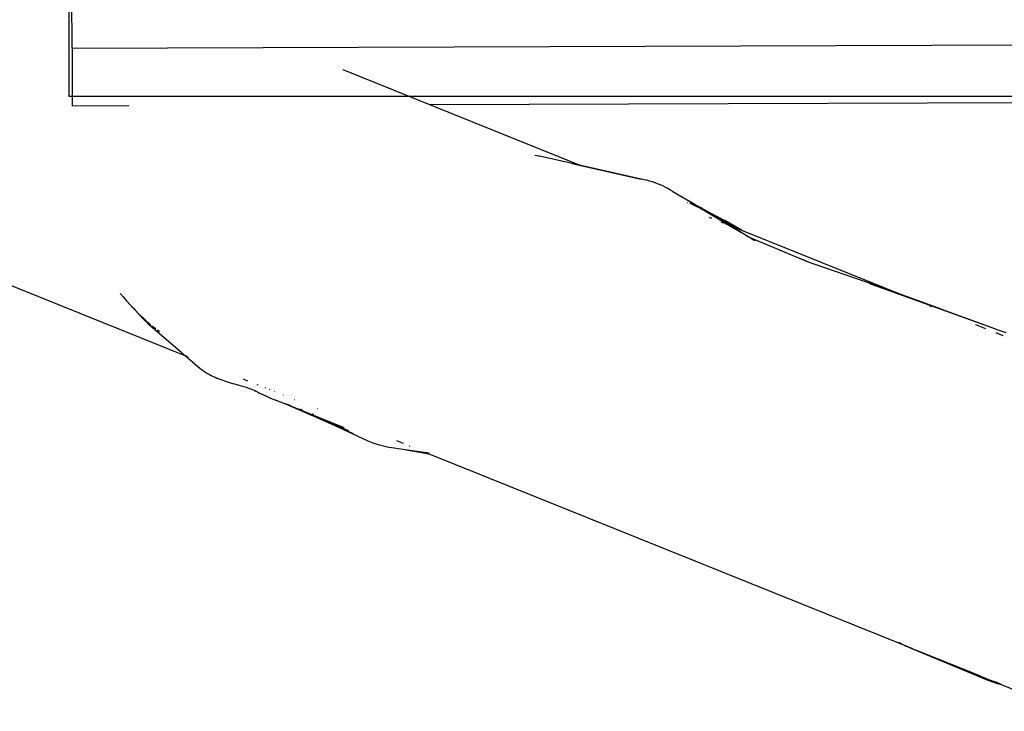
# Model space of a CAD drawing. Units: millimetres. Extents: x -4534 to 484463, y -3372 to 8575.
# Drawn here: x -2009 to -1380, y 4927 to 5369 of the extents above; entities that cross this region are included whole.
import ezdxf

# ---------------------------------------------------------------- set-up
doc = ezdxf.new("R2010")
doc.units = ezdxf.units.MM

# ---------------------------------------------------------------- blocks, each defined once
blk = doc.blocks.new('WP-TI0300')
for p, q in [((-1975.58, 5350.9), (-1975.76, 5405.61)), ((-1975.58, 5350.9), (-237.44, 5356.82)), ((-1975.58, 5350.9), (-1975.45, 5314.05)), ((-1802.42, 5337.15), (-1747.03, 5314.83)), ((-1747.03, 5314.83), (-428.87, 5319.31)), ((-1975.45, 5314.05), (-1939.28, 5314.18)), ((-1747.03, 5314.83), (-1650.4, 5275.9)), ((-1679.7, 5282.52), (-1677.25, 5281.96)), ((-1677.25, 5281.96), (-1676.88, 5281.89)), ((-1655.9, 5277.11), (-1676.88, 5281.89)), ((-1655.9, 5277.11), (-1655.54, 5277.03)), ((-1655.54, 5277.03), (-1654.29, 5276.75)), ((-1654.29, 5276.75), (-1650.4, 5275.9)), ((-1650.4, 5275.9), (-1611.78, 5267.1)), ((-1609.96, 5266.76), (-1650.4, 5275.9)), ((-1649.55, 5275.56), (-1649.27, 5275.45)), ((-1608.17, 5266.36), (-1609.96, 5266.76)), ((-1606.4, 5265.9), (-1608.17, 5266.36)), ((-1604.67, 5265.39), (-1606.4, 5265.9)), ((-1602.96, 5264.82), (-1604.67, 5265.39)), ((-1601.29, 5264.21), (-1602.96, 5264.82)), ((-1599.65, 5263.54), (-1601.29, 5264.21)), ((-1598.05, 5262.82), (-1599.65, 5263.54)), ((-1596.48, 5262.05), (-1598.05, 5262.82)), ((-1594.77, 5261.13), (-1596.48, 5262.05)), ((-1593.1, 5260.17), (-1594.77, 5261.13)), ((-1591.47, 5259.22), (-1593.1, 5260.17)), ((-1591.47, 5259.22), (-1582.32, 5253.89)), ((-1903.24, 5154.24), (-2142.42, 5250.59)), ((-1582.4, 5252.23), (-1582.16, 5252.15)), ((-1582.32, 5253.89), (-1575.97, 5249.81)), ((-1582.32, 5253.89), (-1577.43, 5251.04)), ((-1580.79, 5251.74), (-1580.32, 5251.6)), ((-1578.3, 5250.62), (-1580.32, 5251.6)), ((-1580.32, 5251.6), (-1579.05, 5251.08)), ((-1578.81, 5250.04), (-1578.85, 5250.05)), ((-1578.82, 5250.98), (-1575.97, 5249.81)), ((-1578.3, 5250.62), (-1578.11, 5250.5)), ((-1577.8, 5250.35), (-1578, 5250.48)), ((-1577.8, 5250.35), (-1575.87, 5249.4)), ((-1576.52, 5249.54), (-1577.56, 5249.77)), ((-1577.43, 5251.04), (-1576.81, 5250.68)), ((-1576.81, 5250.68), (-1576.28, 5250.36)), ((-1575.87, 5249.4), (-1576.47, 5249.53)), ((-1576.28, 5250.36), (-1575.55, 5249.95)), ((-1575.48, 5249.61), (-1575.97, 5249.81)), ((-1575.87, 5249.4), (-1572.65, 5247.81)), ((-1575.68, 5249.36), (-1575.87, 5249.4)), ((-1574.95, 5249.2), (-1575.68, 5249.36)), ((-1573.34, 5248.23), (-1575.68, 5249.36)), ((-1575.55, 5249.95), (-1575.4, 5249.86)), ((-1575.48, 5249.61), (-1574.92, 5249.19)), ((-1575.48, 5249.61), (-1574.8, 5249.33)), ((-1575.4, 5249.86), (-1575.1, 5249.67)), ((-1575.1, 5249.67), (-1574.88, 5249.55)), ((-1574.88, 5249.55), (-1574.39, 5249.27)), ((-1574.8, 5249.33), (-1574.23, 5249.17)), ((-1574.39, 5249.27), (-1574.23, 5249.17)), ((-1574.92, 5249.19), (-1574.7, 5249.14)), ((-1574.7, 5249.14), (-1573.34, 5248.23)), ((-1574.7, 5249.14), (-1574.35, 5249.06)), ((-1574.05, 5249.03), (-1574.35, 5249.06)), ((-1574.23, 5249.17), (-1574.06, 5249.08)), ((-1574.06, 5249.08), (-1574.05, 5249.03)), ((-1573.98, 5248.98), (-1574.05, 5249.03)), ((-1573.98, 5248.98), (-1573.89, 5248.96)), ((-1573.86, 5248.94), (-1573.89, 5248.96)), ((-1573.81, 5248.91), (-1573.86, 5248.94)), ((-1573.55, 5248.78), (-1573.81, 5248.91)), ((-1573.22, 5248.61), (-1573.55, 5248.78)), ((-1573.34, 5248.23), (-1572.62, 5247.88)), ((-1573.09, 5248.53), (-1573.22, 5248.61)), ((-1572.95, 5248.43), (-1573.09, 5248.53)), ((-1572.84, 5248.37), (-1572.95, 5248.43)), ((-1572.7, 5248.28), (-1572.84, 5248.37)), ((-1572.66, 5248.26), (-1572.7, 5248.28)), ((-1572.66, 5248.26), (-1572.56, 5248.2)), ((-1572.62, 5247.88), (-1572.44, 5247.71)), ((-1570.79, 5247), (-1572.62, 5247.88)), ((-1572.6, 5247.79), (-1572.44, 5247.71)), ((-1572.56, 5248.2), (-1572.52, 5248.18)), ((-1572.52, 5248.18), (-1572.21, 5248.01)), ((-1571.87, 5247.43), (-1572.44, 5247.71)), ((-1571.74, 5247.75), (-1572.21, 5248.01)), ((-1571.87, 5247.43), (-1569.59, 5245.96)), ((-1568.73, 5245.88), (-1571.87, 5247.43)), ((-1571.74, 5247.75), (-1571.57, 5247.64)), ((-1571.47, 5247.59), (-1571.57, 5247.64)), ((-1571.43, 5247.57), (-1571.47, 5247.59)), ((-1571.43, 5247.57), (-1570.79, 5247)), ((-1570.82, 5247.22), (-1571.43, 5247.57)), ((-1570.58, 5247.1), (-1570.82, 5247.22)), ((-1570.79, 5247), (-1569.68, 5246.44)), ((-1570.79, 5247), (-1558.77, 5239.71)), ((-1570.79, 5247), (-1560.26, 5240.52)), ((-1570.48, 5247.03), (-1570.58, 5247.1)), ((-1570.22, 5246.88), (-1570.48, 5247.03)), ((-1569.42, 5246.45), (-1570.22, 5246.88)), ((-1569.59, 5245.96), (-1558.78, 5239.53)), ((-1568.47, 5245.89), (-1569.42, 5246.45)), ((-1569.42, 5246.45), (-1558.38, 5240.77)), ((-1569.14, 5246.17), (-1568.25, 5245.73)), ((-1568.25, 5245.73), (-1568.47, 5245.89)), ((-1568.25, 5245.73), (-1568.18, 5245.69)), ((-1568.18, 5245.69), (-1568.1, 5245.67)), ((-1568.18, 5245.61), (-1567.29, 5245.17)), ((-1568.1, 5245.67), (-1567.93, 5245.56)), ((-1567.93, 5245.56), (-1567.69, 5245.44)), ((-1567.29, 5245.17), (-1567.69, 5245.44)), ((-1567.29, 5245.17), (-1566.64, 5244.85)), ((-1549.62, 5235.3), (-1566.64, 5244.85)), ((-1566.64, 5244.85), (-1550.96, 5235.84)), ((-1566.64, 5244.85), (-1551.6, 5236.1)), ((-1566.64, 5244.85), (-1552.21, 5236.35)), ((-1566.64, 5244.85), (-1552.88, 5236.62)), ((-1566.64, 5244.85), (-1550.31, 5235.58)), ((-1568.44, 5242.88), (-1566.79, 5242.22)), ((-1560.95, 5239.87), (-1558.79, 5239)), ((-1560.26, 5240.52), (-1555.42, 5237.64)), ((-1558.78, 5239.53), (-1556.18, 5237.94)), ((-1558.77, 5239.71), (-1555.05, 5237.49)), ((-1558.38, 5240.77), (-1548.33, 5234.78)), ((-1547.72, 5234.54), (-1558.38, 5240.77)), ((-1558.13, 5238.73), (-1556.18, 5237.94)), ((-1555.94, 5237.85), (-1556.18, 5237.94)), ((-1555.94, 5237.85), (-1555.85, 5237.79)), ((-1555.85, 5237.79), (-1555.76, 5237.78)), ((-1555.76, 5237.78), (-1555.42, 5237.64)), ((-1555.76, 5237.78), (-1552.13, 5235.58)), ((-1555.42, 5237.64), (-1548.05, 5233.25)), ((-1555.42, 5237.64), (-1555.05, 5237.49)), ((-1555.05, 5237.49), (-1548.93, 5233.84)), ((-1555.05, 5237.49), (-1552.88, 5236.62)), ((-1552.88, 5236.62), (-1552.8, 5236.58)), ((-1552.8, 5236.58), (-1552.69, 5236.52)), ((-1552.69, 5236.52), (-1552.21, 5236.35)), ((-1552.21, 5236.35), (-1551.6, 5236.1)), ((-1552.21, 5236.35), (-1551.68, 5236.04)), ((-1543.54, 5230.46), (-1552.13, 5235.58)), ((-1551.6, 5236.1), (-1550.96, 5235.84)), ((-1550.96, 5235.84), (-1550.31, 5235.58)), ((-1550.31, 5235.58), (-1549.62, 5235.3)), ((-1549.62, 5235.3), (-1548.33, 5234.78)), ((-1548.33, 5234.78), (-1547.72, 5234.54)), ((-1547.72, 5234.54), (-1446, 5193.56)), ((-1543.74, 5230.51), (-1544.72, 5230.96)), ((-1543.74, 5230.51), (-1543.54, 5230.46)), ((-1543.54, 5230.46), (-1543.41, 5230.41)), ((-1543.41, 5230.41), (-1543.26, 5230.3)), ((-1542.84, 5230.12), (-1543.26, 5230.3)), ((-1542.84, 5230.12), (-1507.15, 5215.09)), ((-1541.86, 5229.54), (-1542.29, 5229.72)), ((-1541.86, 5229.54), (-1541.32, 5229.22)), ((-1541.32, 5229.22), (-1541.03, 5228.98)), ((-1541.03, 5228.98), (-1540.91, 5228.93)), ((-1540.47, 5228.67), (-1540.62, 5228.73)), ((-1540.47, 5228.67), (-1539.53, 5228.11)), ((-1539.53, 5228.11), (-1539.05, 5227.8)), ((-1507.15, 5215.09), (-1508.8, 5215.66)), ((-1506.89, 5215), (-1507.15, 5215.09)), ((-1505.63, 5214.47), (-1506.89, 5215)), ((-1506.89, 5215), (-1462.37, 5199.5)), ((-1465.8, 5200.49), (-1387.66, 5172.29)), ((-1464.07, 5200.03), (-1444.23, 5192.84)), ((-1462.08, 5199.4), (-1462.37, 5199.5)), ((-1460.7, 5198.92), (-1462.08, 5199.4)), ((-1460.7, 5198.92), (-1446, 5193.56)), ((-1944.88, 5194.08), (-1942.89, 5191.86)), ((-1446, 5193.56), (-1445.5, 5193.36)), ((-1445.5, 5193.36), (-1444.23, 5192.84)), ((-1445.5, 5193.36), (-1441.72, 5192)), ((-1444.23, 5192.84), (-1423.05, 5185.18)), ((-1943.01, 5191.9), (-1941.73, 5190.5)), ((-1942.89, 5191.86), (-1941.73, 5190.5)), ((-1941.87, 5190.55), (-1940.72, 5189.32)), ((-1941.73, 5190.5), (-1940.72, 5189.32)), ((-1940.85, 5189.37), (-1939.8, 5188.17)), ((-1940.72, 5189.32), (-1939.8, 5188.17)), ((-1939.8, 5188.17), (-1939.67, 5188.12)), ((-1939.67, 5188.12), (-1937.61, 5185.92)), ((-1441.72, 5192), (-1423.05, 5185.18)), ((-1437.33, 5190.07), (-1437.21, 5190.02)), ((-1937.84, 5186.02), (-1935.72, 5183.78)), ((-1937.61, 5185.92), (-1937.21, 5185.49)), ((-1937.21, 5185.49), (-1937.21, 5185.45)), ((-1937.21, 5185.45), (-1936.8, 5185.05)), ((-1935.96, 5184.15), (-1936.8, 5185.05)), ((-1935.96, 5184.15), (-1935.51, 5183.6)), ((-1935.51, 5183.6), (-1935.41, 5183.5)), ((-1935.45, 5183.67), (-1933.95, 5182.09)), ((-1935.41, 5183.5), (-1935.35, 5183.44)), ((-1935.35, 5183.44), (-1935.15, 5183.23)), ((-1935.15, 5183.23), (-1935.02, 5183.14)), ((-1935.02, 5183.14), (-1935.01, 5183.06)), ((-1935.01, 5183.06), (-1934.93, 5183)), ((-1934.93, 5183), (-1934.91, 5182.98)), ((-1934.91, 5182.98), (-1934.79, 5182.89)), ((-1934.79, 5182.89), (-1934.61, 5182.63)), ((-1934.61, 5182.63), (-1934.47, 5182.52)), ((-1934.47, 5182.52), (-1934.38, 5182.43)), ((-1934.38, 5182.43), (-1934.35, 5182.34)), ((-1934.35, 5182.34), (-1934.28, 5182.35)), ((-1934.28, 5182.35), (-1934.13, 5182.17)), ((-1934.13, 5182.17), (-1934.08, 5182.05)), ((-1934.08, 5182.05), (-1934.04, 5182.02)), ((-1934.04, 5182.02), (-1934, 5181.96)), ((-1934, 5181.96), (-1933.89, 5181.81)), ((-1933.89, 5181.81), (-1933.75, 5181.69)), ((-1933.75, 5181.69), (-1933.68, 5181.61)), ((-1933.68, 5181.61), (-1933.61, 5181.55)), ((-1933.61, 5181.55), (-1933.45, 5181.37)), ((-1933.45, 5181.37), (-1933.42, 5181.32)), ((-1933.42, 5181.32), (-1933.38, 5181.29)), ((-1933.38, 5181.29), (-1933.34, 5181.21)), ((-1933.34, 5181.21), (-1933.3, 5181.18)), ((-1933.3, 5181.18), (-1933.27, 5181.16)), ((-1933.27, 5181.16), (-1933.13, 5181.01)), ((-1933.13, 5181.01), (-1932.99, 5180.84)), ((-1932.99, 5180.84), (-1932.95, 5180.8)), ((-1932.95, 5180.8), (-1932.91, 5180.75)), ((-1932.91, 5180.75), (-1932.79, 5180.63)), ((-1932.79, 5180.63), (-1932.72, 5180.56)), ((-1932.72, 5180.56), (-1932.68, 5180.5)), ((-1932.69, 5180.75), (-1932.66, 5180.72)), ((-1932.68, 5180.5), (-1932.63, 5180.49)), ((-1932.63, 5180.49), (-1932.5, 5180.37)), ((-1932.5, 5180.37), (-1932.18, 5180.09)), ((-1932.5, 5180.37), (-1932.34, 5180.12)), ((-1932.36, 5180.47), (-1932.31, 5180.42)), ((-1932.34, 5180.12), (-1932.31, 5180.09)), ((-1932.31, 5180.09), (-1932.19, 5179.98)), ((-1932.18, 5180.09), (-1931.49, 5179.29)), ((-1427.6, 5186.15), (-1426.51, 5185.71)), ((-1423.05, 5185.18), (-1417.46, 5183.15)), ((-1417.46, 5183.15), (-1398.78, 5176.39)), ((-1417.46, 5183.15), (-1387.66, 5172.29)), ((-1932.19, 5179.98), (-1932.01, 5179.76)), ((-1932.01, 5179.76), (-1931.99, 5179.73)), ((-1931.75, 5179.52), (-1932.01, 5179.76)), ((-1931.89, 5179.84), (-1930.78, 5178.68)), ((-1931.8, 5179.98), (-1931.73, 5179.91)), ((-1931.75, 5179.52), (-1931.24, 5178.92)), ((-1931.5, 5179.5), (-1930.78, 5178.68)), ((-1931.49, 5179.29), (-1931.25, 5179.09)), ((-1931.24, 5178.92), (-1930.48, 5178.11)), ((-1930.91, 5178.98), (-1929.68, 5177.72)), ((-1930.78, 5178.68), (-1930.49, 5178.42)), ((-1930.3, 5177.95), (-1930.48, 5178.11)), ((-1930.46, 5178.59), (-1929.68, 5177.72)), ((-1930.3, 5177.95), (-1929.73, 5177.33)), ((-1929.85, 5177.71), (-1929.82, 5177.67)), ((-1929.85, 5177.56), (-1929.75, 5177.47)), ((-1929.75, 5177.47), (-1929.19, 5176.87)), ((-1929.73, 5177.33), (-1929.19, 5176.87)), ((-1929.68, 5177.72), (-1929.34, 5177.42)), ((-1929.63, 5177.52), (-1929.6, 5177.49)), ((-1929.46, 5177.71), (-1928.08, 5176.32)), ((-1929.19, 5176.87), (-1929.14, 5176.82)), ((-1929.14, 5176.82), (-1928.44, 5176.07)), ((-1929.01, 5176.84), (-1928.87, 5176.71)), ((-1928.99, 5177.3), (-1928.08, 5176.32)), ((-1928.87, 5176.71), (-1928.27, 5176.07)), ((-1928.67, 5176.69), (-1928.61, 5176.62)), ((-1928.44, 5176.48), (-1928.37, 5176.41)), ((-1927.45, 5175.21), (-1928.44, 5176.07)), ((-1928.27, 5176.07), (-1928.18, 5175.99)), ((-1928.08, 5176.32), (-1927.74, 5176.03)), ((-1927.75, 5175.74), (-1927.59, 5175.6)), ((-1927.59, 5175.6), (-1926.9, 5174.87)), ((-1927.45, 5175.21), (-1927.18, 5174.93)), ((-1927.38, 5175.89), (-1926.94, 5175.51)), ((-1927.18, 5174.93), (-1926.04, 5174)), ((-1927.01, 5175.24), (-1926.88, 5175.12)), ((-1926.94, 5175.51), (-1925.8, 5174.33)), ((-1926.9, 5174.87), (-1926.82, 5174.8)), ((-1926.78, 5175.05), (-1926.67, 5174.93)), ((-1926.04, 5174), (-1925.92, 5173.87)), ((-1925.97, 5174.2), (-1925.84, 5174.09)), ((-1925.92, 5173.87), (-1906.38, 5156.95)), ((-1925.84, 5174.09), (-1924.97, 5173.19)), ((-1925.8, 5174.33), (-1925.54, 5174.1)), ((-1398.01, 5174.23), (-1391.76, 5171.71)), ((-1924.97, 5173.19), (-1924.94, 5173.17)), ((-1924.66, 5173.21), (-1924.53, 5173.09)), ((-1924.53, 5173.09), (-1924.44, 5172.99)), ((-1924.44, 5172.99), (-1924.33, 5172.89)), ((-1924.34, 5173.23), (-1924.06, 5172.99)), ((-1924.06, 5172.99), (-1922.5, 5171.45)), ((-1923.47, 5172.03), (-1923.44, 5172)), ((-1923.1, 5172.42), (-1922.79, 5172.15)), ((-1922.79, 5172.15), (-1922.26, 5171.62)), ((-1922.5, 5171.45), (-1922.46, 5171.42)), ((-1922.26, 5171.62), (-1922.06, 5171.44)), ((-1920.96, 5170.8), (-1920.92, 5170.79)), ((-1920.92, 5170.79), (-1919.74, 5169.67)), ((-1387.66, 5172.29), (-1386.68, 5171.94)), ((-1386.68, 5171.94), (-1385.31, 5171.43)), ((-1385.31, 5171.43), (-1384.39, 5171.1)), ((-1385.09, 5169.02), (-1380.71, 5167.25)), ((-1384.39, 5171.1), (-1378.65, 5169.06)), ((-1906.38, 5156.95), (-1906.21, 5156.88)), ((-1906.21, 5156.88), (-1903.24, 5154.24)), ((-1903.24, 5154.24), (-1903.12, 5154.19)), ((-1902.69, 5154.01), (-1903.12, 5154.19)), ((-1903.12, 5154.19), (-1895.27, 5147.35)), ((-1902.41, 5153.9), (-1902.65, 5154)), ((-1902.05, 5153.76), (-1902.37, 5153.89)), ((-1901.43, 5153.51), (-1901.7, 5153.62)), ((-1895.27, 5147.35), (-1894.02, 5146.32)), ((-1894.02, 5146.32), (-1892.77, 5145.38)), ((-1892.77, 5145.38), (-1891.53, 5144.5)), ((-1891.53, 5144.5), (-1890.3, 5143.7)), ((-1890.3, 5143.7), (-1889.07, 5142.95)), ((-1889.07, 5142.95), (-1887.85, 5142.26)), ((-1887.85, 5142.26), (-1886.63, 5141.61)), ((-1886.63, 5141.61), (-1885.41, 5141.01)), ((-1885.41, 5141.01), (-1884.19, 5140.45)), ((-1884.19, 5140.45), (-1882.98, 5139.92)), ((-1882.98, 5139.92), (-1881.76, 5139.43)), ((-1881.76, 5139.43), (-1880.54, 5138.96)), ((-1880.54, 5138.96), (-1879.31, 5138.52)), ((-1879.31, 5138.52), (-1878.07, 5138.09)), ((-1878.07, 5138.09), (-1876.83, 5137.69)), ((-1876.83, 5137.69), (-1875.57, 5137.29)), ((-1875.57, 5137.29), (-1874.3, 5136.91)), ((-1874.3, 5136.91), (-1873, 5136.54)), ((-1873, 5136.54), (-1871.68, 5136.17)), ((-1871.68, 5136.17), (-1870.33, 5135.81)), ((-1863.14, 5138.08), (-1865.92, 5139.2)), ((-1870.33, 5135.81), (-1868.95, 5135.45)), ((-1868.95, 5135.45), (-1867.53, 5135.1)), ((-1867.53, 5135.1), (-1866.69, 5134.87)), ((-1866.69, 5134.87), (-1865.83, 5134.62)), ((-1865.83, 5134.62), (-1864.95, 5134.34)), ((-1864.95, 5134.34), (-1864.05, 5134.04)), ((-1864.05, 5134.04), (-1863.14, 5133.71)), ((-1863.14, 5133.71), (-1862.2, 5133.37)), ((-1862.2, 5133.37), (-1861.24, 5133)), ((-1861.24, 5133), (-1860.24, 5132.6)), ((-1860.24, 5132.6), (-1859.22, 5132.14)), ((-1859.22, 5132.14), (-1858.15, 5131.63)), ((-1858.15, 5131.63), (-1857, 5131.06)), ((-1856.74, 5135.51), (-1857.31, 5135.73)), ((-1857, 5131.06), (-1855.74, 5130.41)), ((-1855.74, 5130.41), (-1852.26, 5128.72)), ((-1851.83, 5133.53), (-1852.25, 5133.7)), ((-1849.07, 5132.41), (-1849.41, 5132.55)), ((-1846.03, 5131.19), (-1846.28, 5131.29)), ((-1852.26, 5128.72), (-1848.7, 5127.2)), ((-1848.7, 5127.2), (-1839.27, 5123.41)), ((-1845.05, 5125.85), (-1844.21, 5125.5)), ((-1844.21, 5125.5), (-1843.63, 5125.28)), ((-1840.53, 5128.97), (-1840.61, 5129.01)), ((-1839.27, 5123.41), (-1801.79, 5108.38)), ((-1839.27, 5123.41), (-1822.88, 5116.5)), ((-1838.88, 5123.61), (-1838.27, 5123.38)), ((-1838.27, 5123.38), (-1835.99, 5122.39)), ((-1838.27, 5123.38), (-1837, 5122.78)), ((-1835.9, 5127.11), (-1836.07, 5127.18)), ((-1833.27, 5126.05), (-1833.44, 5126.12)), ((-1830.24, 5120.32), (-1829.21, 5119.83)), ((-1829.63, 5120.08), (-1828.54, 5119.58)), ((-1821.85, 5117.11), (-1821.82, 5117.1)), ((-1821.82, 5117.1), (-1821.31, 5116.85)), ((-1818.73, 5120.19), (-1818.84, 5120.24)), ((-1822.88, 5116.5), (-1798.93, 5106.39)), ((-1822.88, 5116.5), (-1807.64, 5109.72)), ((-1821.31, 5116.85), (-1821.28, 5116.83)), ((-1807.64, 5109.72), (-1795.97, 5104.53)), ((-1807.64, 5109.72), (-1792.93, 5102.82)), ((-1792.93, 5102.82), (-1789.8, 5101.26)), ((-1789.8, 5101.26), (-1786.6, 5099.86)), ((-1786.6, 5099.86), (-1783.32, 5098.61)), ((-1783.32, 5098.61), (-1779.99, 5097.53)), ((-1763.82, 5098.07), (-1768.03, 5099.76)), ((-1779.99, 5097.53), (-1776.61, 5096.61)), ((-1776.61, 5096.61), (-1773.17, 5095.85)), ((-1773.17, 5095.85), (-1769.7, 5095.27)), ((-1769.7, 5095.27), (-1764.12, 5094.5)), ((-1764.12, 5094.5), (-1747.54, 5092.22)), ((-1764.12, 5094.5), (-1752.16, 5092.47)), ((-1759.48, 5096.32), (-1759.85, 5096.47)), ((-1752.16, 5092.47), (-1747.66, 5091.56)), ((-1752.16, 5092.47), (-1748.31, 5091.82)), ((-1747.54, 5092.22), (-1747.4, 5092.2)), ((-1747.66, 5091.56), (-1748.31, 5091.82)), ((-1748.31, 5091.82), (-1747.28, 5091.65)), ((-1441.74, 4968.32), (-1747.66, 5091.56)), ((-1447.25, 4971.14), (-1446.02, 4970.44)), ((-1446.02, 4970.44), (-1442.97, 4968.88)), ((-1442.97, 4968.88), (-1441.74, 4968.32)), ((-1441.74, 4968.32), (-1439.85, 4967.45)), ((-1438.06, 4966.83), (-1441.74, 4968.32)), ((-1439.85, 4967.45), (-1391.23, 4947.32)), ((-1395.32, 4949.62), (-1437.25, 4966.51)), ((-1397.42, 4950.25), (-1395.32, 4949.62)), ((-1395.32, 4949.62), (-1389.77, 4947.38)), ((-1394.36, 4948.72), (-1389.77, 4947.38)), ((-1391.23, 4947.32), (-1385.61, 4945.7)), ((-1391.23, 4947.32), (-1384.8, 4944.94)), ((-1389.77, 4947.38), (-1385.61, 4945.7)), ((-1382.03, 4944.26), (-1385.61, 4945.7)), ((-1384.8, 4944.94), (-1381.62, 4944.1)), ((-1384.8, 4944.94), (-1382.03, 4944.26)), ((-1381.62, 4944.1), (-1382.03, 4944.26)), ((-1381.62, 4944.1), (-1339.05, 4926.95))]:
    blk.add_line(p, q)
blk.add_lwpolyline([(-1977.48, 5406.7), (-237.31, 5406.7), (-237.31, 5319.97), (-1977.48, 5319.97)], close=True)

msp = doc.modelspace()

# ---------------------------------------------------------------- block references
msp.add_blockref('WP-TI0300', (0, 0))

doc.saveas('drawing.dxf')
